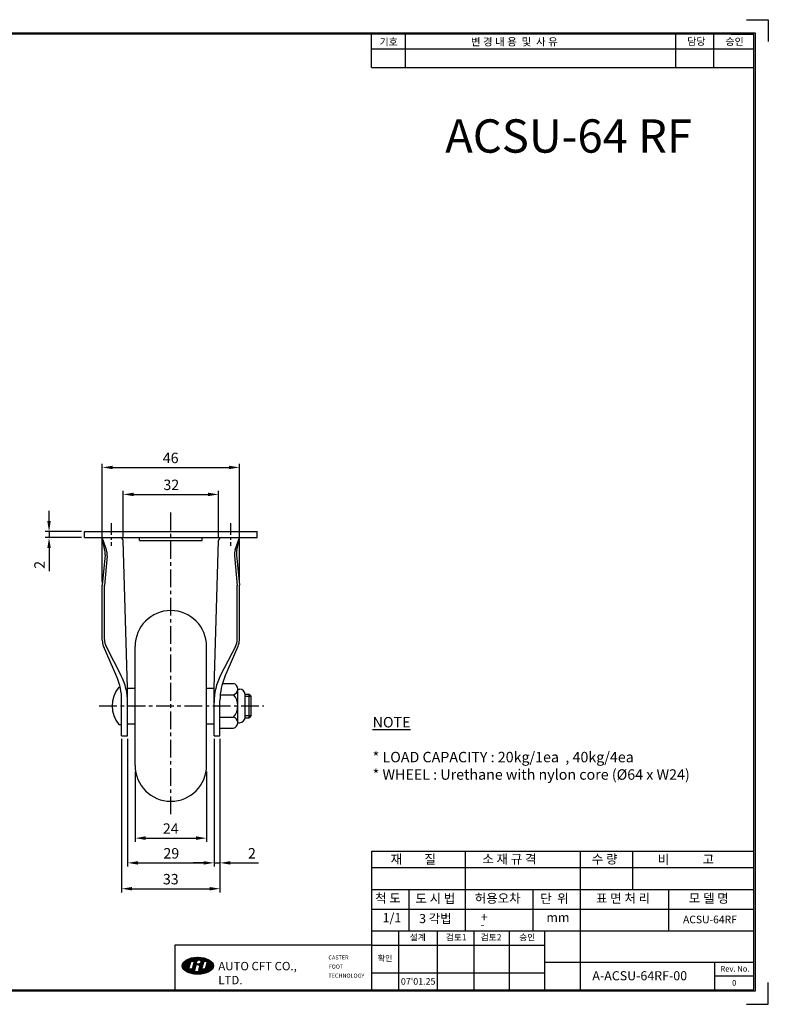
# Model space of a CAD drawing. Units: millimetres. Extents: x 5917 to 6999, y 2271 to 2993.
# Drawn here: x 6146 to 6398, y 2663 to 2993 of the extents above; entities that cross this region are included whole.
import ezdxf

# ---------------------------------------------------------------- set-up
doc = ezdxf.new("R2010")
doc.units = ezdxf.units.MM
doc.header["$LTSCALE"] = 0.25
doc.linetypes.add('CENTER', pattern=[50.8, 31.75, -6.35, 6.35, -6.35])
for name, color, linetype in [('CENTER', 4, 'CENTER'), ('DIM', 3, 'Continuous'), ('LINE', 7, 'Continuous'), ('TITLE', 7, 'Continuous')]:
    doc.layers.add(name, color=color, linetype=linetype)
doc.styles.add('STYLE1', font='txt.shx', dxfattribs={"height": 7})
doc.dimstyles.new('ISO-25', dxfattribs={"dimscale": 0, "dimtxt": 3.5, "dimasz": 3.5, "dimexe": 1.25, "dimexo": 1, "dimgap": 1, "dimtad": 1, "dimdec": 4, "dimtxsty": 'Standard', "dimcen": 2.5, "dimadec": 4, "dimazin": 0, "dimtfac": 1, "dimtdec": 4, "dimtmove": 0, "dimatfit": 1, "dimfxl": 0, "dimarcsym": 0})

# ---------------------------------------------------------------- blocks, each defined once
blk = doc.blocks.new('*D44')
at = {"layer": 'Defpoints', "color": 0, "linetype": 'ByBlock', "ltscale": 0.25}
for p in [(6180.7, 2753.08), (6213.7, 2753.08), (6213.7, 2701.74)]:
    blk.add_point(p, dxfattribs=at)
at = {"layer": 'DIM', "color": 0, "linetype": 'ByBlock', "lineweight": -2, "ltscale": 0.25}
for p, q in [((6180.7, 2752.08), (6180.7, 2700.49)), ((6213.7, 2752.08), (6213.7, 2700.49)), ((6184.2, 2701.74), (6210.2, 2701.74))]:
    blk.add_line(p, q, dxfattribs=at)
at = {"layer": 'DIM', "color": 0, "linetype": 'ByBlock', "ltscale": 0.25}
for points in [[(6184.2, 2702.32), (6184.2, 2701.16), (6180.7, 2701.74)], [(6210.2, 2702.32), (6210.2, 2701.16), (6213.7, 2701.74)]]:
    blk.add_solid(points, dxfattribs=at)
at = {"layer": 'DIM', "color": 0, "linetype": 'ByBlock', "ltscale": 0.25, "insert": (6197.18, 2704.49), "char_height": 3.5, "attachment_point": 5}
blk.add_mtext('33', dxfattribs=at)
blk = doc.blocks.new('*D42')
at = {"layer": 'Defpoints', "color": 0, "linetype": 'ByBlock', "ltscale": 0.25}
for p in [(6182.7, 2753.08), (6211.7, 2753.08), (6211.7, 2710.41)]:
    blk.add_point(p, dxfattribs=at)
at = {"layer": 'DIM', "color": 0, "linetype": 'ByBlock', "lineweight": -2, "ltscale": 0.25}
for p, q in [((6182.7, 2752.08), (6182.7, 2709.16)), ((6211.7, 2752.08), (6211.7, 2709.16)), ((6186.2, 2710.41), (6208.2, 2710.41))]:
    blk.add_line(p, q, dxfattribs=at)
at = {"layer": 'DIM', "color": 0, "linetype": 'ByBlock', "ltscale": 0.25}
for points in [[(6186.2, 2710.99), (6186.2, 2709.83), (6182.7, 2710.41)], [(6208.2, 2710.99), (6208.2, 2709.83), (6211.7, 2710.41)]]:
    blk.add_solid(points, dxfattribs=at)
at = {"layer": 'DIM', "color": 0, "linetype": 'ByBlock', "ltscale": 0.25, "insert": (6197.36, 2713.16), "char_height": 3.5, "attachment_point": 5}
blk.add_mtext('29', dxfattribs=at)
blk = doc.blocks.new('*D40')
at = {"layer": 'Defpoints', "color": 0, "linetype": 'ByBlock', "ltscale": 0.25}
for p in [(6185.2, 2742.08), (6209.2, 2742.08), (6209.2, 2718.71)]:
    blk.add_point(p, dxfattribs=at)
at = {"layer": 'DIM', "color": 0, "linetype": 'ByBlock', "lineweight": -2, "ltscale": 0.25}
for p, q in [((6185.2, 2741.08), (6185.2, 2717.46)), ((6209.2, 2741.08), (6209.2, 2717.46)), ((6188.7, 2718.71), (6205.7, 2718.71))]:
    blk.add_line(p, q, dxfattribs=at)
at = {"layer": 'DIM', "color": 0, "linetype": 'ByBlock', "ltscale": 0.25}
for points in [[(6188.7, 2719.3), (6188.7, 2718.13), (6185.2, 2718.71)], [(6205.7, 2719.3), (6205.7, 2718.13), (6209.2, 2718.71)]]:
    blk.add_solid(points, dxfattribs=at)
at = {"layer": 'DIM', "color": 0, "linetype": 'ByBlock', "ltscale": 0.25, "insert": (6197.18, 2721.46), "char_height": 3.5, "attachment_point": 5}
blk.add_mtext('24', dxfattribs=at)
blk = doc.blocks.new('*D43')
at = {"layer": 'Defpoints', "color": 0, "linetype": 'ByBlock', "ltscale": 0.25}
for p in [(6211.7, 2753.08), (6213.7, 2753.08), (6213.7, 2710.41)]:
    blk.add_point(p, dxfattribs=at)
at = {"layer": 'DIM', "color": 0, "linetype": 'ByBlock', "lineweight": -2, "ltscale": 0.25}
for p, q in [((6211.7, 2752.08), (6211.7, 2709.16)), ((6213.7, 2752.08), (6213.7, 2709.16)), ((6208.2, 2710.41), (6204.7, 2710.41)), ((6211.7, 2710.41), (6213.7, 2710.41)), ((6217.2, 2710.41), (6226.57, 2710.41))]:
    blk.add_line(p, q, dxfattribs=at)
at = {"layer": 'DIM', "color": 0, "linetype": 'ByBlock', "ltscale": 0.25}
for points in [[(6208.2, 2710.99), (6208.2, 2709.83), (6211.7, 2710.41)], [(6217.2, 2710.99), (6217.2, 2709.83), (6213.7, 2710.41)]]:
    blk.add_solid(points, dxfattribs=at)
at = {"layer": 'DIM', "color": 0, "linetype": 'ByBlock', "ltscale": 0.25, "insert": (6224.41, 2713.16), "char_height": 3.5, "attachment_point": 5}
blk.add_mtext('2', dxfattribs=at)
blk = doc.blocks.new('*D56')
at = {"layer": 'Defpoints', "color": 0, "linetype": 'ByBlock', "ltscale": 0.25}
for p in [(6213.2, 2834.06), (6181.2, 2818.58), (6213.2, 2818.58)]:
    blk.add_point(p, dxfattribs=at)
at = {"layer": 'DIM', "color": 0, "linetype": 'ByBlock', "lineweight": -2, "ltscale": 0.25}
for p, q in [((6181.2, 2819.58), (6181.2, 2835.31)), ((6213.2, 2819.58), (6213.2, 2835.31)), ((6184.7, 2834.06), (6209.7, 2834.06))]:
    blk.add_line(p, q, dxfattribs=at)
at = {"layer": 'DIM', "color": 0, "linetype": 'ByBlock', "ltscale": 0.25}
for points in [[(6184.7, 2834.64), (6184.7, 2833.47), (6181.2, 2834.06)], [(6209.7, 2834.64), (6209.7, 2833.47), (6213.2, 2834.06)]]:
    blk.add_solid(points, dxfattribs=at)
at = {"layer": 'DIM', "color": 0, "linetype": 'ByBlock', "ltscale": 0.25, "insert": (6197.36, 2836.81), "char_height": 3.5, "attachment_point": 5}
blk.add_mtext('32', dxfattribs=at)
blk = doc.blocks.new('*D57')
at = {"layer": 'Defpoints', "color": 0, "linetype": 'ByBlock', "ltscale": 0.25}
for p in [(6220.2, 2843.1), (6174.2, 2803.58), (6220.2, 2803.58)]:
    blk.add_point(p, dxfattribs=at)
at = {"layer": 'DIM', "color": 0, "linetype": 'ByBlock', "lineweight": -2, "ltscale": 0.25}
for p, q in [((6174.2, 2804.58), (6174.2, 2844.35)), ((6177.7, 2843.1), (6216.7, 2843.1)), ((6220.2, 2804.58), (6220.2, 2844.35))]:
    blk.add_line(p, q, dxfattribs=at)
at = {"layer": 'DIM', "color": 0, "linetype": 'ByBlock', "ltscale": 0.25}
for points in [[(6177.7, 2843.69), (6177.7, 2842.52), (6174.2, 2843.1)], [(6216.7, 2843.69), (6216.7, 2842.52), (6220.2, 2843.1)]]:
    blk.add_solid(points, dxfattribs=at)
at = {"layer": 'DIM', "color": 0, "linetype": 'ByBlock', "ltscale": 0.25, "insert": (6197.15, 2845.85), "char_height": 3.5, "attachment_point": 5}
blk.add_mtext('46', dxfattribs=at)
blk = doc.blocks.new('*D58')
at = {"layer": 'Defpoints', "color": 0, "linetype": 'ByBlock', "ltscale": 0.25}
for p in [(6156.33, 2819.58), (6168.2, 2821.58), (6168.2, 2819.58)]:
    blk.add_point(p, dxfattribs=at)
at = {"layer": 'DIM', "color": 0, "linetype": 'ByBlock', "lineweight": -2, "ltscale": 0.25}
for p, q in [((6156.33, 2825.08), (6156.33, 2828.58)), ((6167.2, 2821.58), (6155.08, 2821.58)), ((6167.2, 2819.58), (6155.08, 2819.58)), ((6156.33, 2821.58), (6156.33, 2819.58)), ((6156.33, 2816.08), (6156.33, 2808.25))]:
    blk.add_line(p, q, dxfattribs=at)
at = {"layer": 'DIM', "color": 0, "linetype": 'ByBlock', "ltscale": 0.25}
for points in [[(6155.75, 2825.08), (6156.91, 2825.08), (6156.33, 2821.58)], [(6155.75, 2816.08), (6156.91, 2816.08), (6156.33, 2819.58)]]:
    blk.add_solid(points, dxfattribs=at)
at = {"layer": 'DIM', "color": 0, "linetype": 'ByBlock', "ltscale": 0.25, "insert": (6153.58, 2810.41), "char_height": 3.5, "attachment_point": 5, "rotation": 90}
blk.add_mtext('2', dxfattribs=at)

msp = doc.modelspace()

# ---------------------------------------------------------------- linework, layer by layer
at = {"layer": 'CENTER', "color": 4, "linetype": 'CENTER', "ltscale": 0.75}
for p, q in [((6197.19716, 2726.733), (6197.19716, 2828.93767)), ((6173.1802, 2763.07838), (6228.45661, 2763.07838))]:
    msp.add_line(p, q, dxfattribs=at)
at = {"layer": 'CENTER', "color": 4, "linetype": 'CENTER', "ltscale": 0.5}
for p, q in [((6177.19716, 2824.42584), (6177.19716, 2816.76423)), ((6217.19716, 2824.42584), (6217.19716, 2816.76423))]:
    msp.add_line(p, q, dxfattribs=at)
at = {"layer": 'LINE', "ltscale": 0.75}
for p, q in [((6168.19716, 2819.57838), (6168.19716, 2821.57838)), ((6168.19716, 2821.57838), (6226.19716, 2821.57838)), ((6168.19716, 2819.57838), (6226.19716, 2819.57838)), ((6175.05687, 2815.24024), (6174.19716, 2819.57838)), ((6175.59941, 2815.47314), (6174.19716, 2819.57838)), ((6182.69716, 2769.07838), (6181.19716, 2818.57838)), ((6186.69716, 2818.57838), (6186.69716, 2819.57838)), ((6186.69716, 2818.57838), (6207.69716, 2818.57838)), ((6207.69716, 2818.57838), (6207.69716, 2819.57838)), ((6211.69716, 2769.07838), (6213.19716, 2818.57838)), ((6218.79491, 2815.47314), (6220.19716, 2819.57838)), ((6219.33744, 2815.24024), (6220.19716, 2819.57838)), ((6226.19716, 2819.57838), (6226.19716, 2821.57838)), ((6175.13155, 2813.81369), (6174.19716, 2803.57838)), ((6175.84712, 2813.40238), (6174.94405, 2803.5102)), ((6218.5472, 2813.40238), (6219.45027, 2803.5102)), ((6219.26277, 2813.81369), (6220.19716, 2803.57838)), ((6174.19716, 2785.11514), (6174.19716, 2803.57838)), ((6174.94716, 2785.33468), (6174.94716, 2803.57838)), ((6219.44716, 2785.33468), (6219.44716, 2803.57838)), ((6220.19716, 2785.11514), (6220.19716, 2803.57838)), ((6179.04827, 2772.88351), (6174.60938, 2783.1271)), ((6175.50229, 2783.0449), (6180.47665, 2773.38878)), ((6218.89203, 2783.0449), (6213.91767, 2773.38878)), ((6215.34605, 2772.88351), (6219.78494, 2783.1271)), ((6179.69716, 2769.32837), (6180.20783, 2769.32837)), ((6182.69716, 2753.07838), (6182.69716, 2769.07838)), ((6182.69716, 2769.07838), (6185.19716, 2769.07838)), ((6209.19716, 2769.07838), (6211.69716, 2769.07838)), ((6211.69716, 2753.07838), (6211.69716, 2769.07838)), ((6214.51257, 2770.58393), (6218.19716, 2770.58393)), ((6213.7876, 2766.83116), (6218.19716, 2766.83116)), ((6219.69716, 2757.44922), (6219.69716, 2768.70755)), ((6219.69716, 2768.70755), (6220.19716, 2768.70755)), ((6222.16248, 2767.07838), (6223.44716, 2767.07838)), ((6222.19716, 2759.44922), (6222.19716, 2766.70755)), ((6222.19716, 2766.32838), (6224.19716, 2766.32838)), ((6223.44716, 2759.07838), (6223.44716, 2767.07838)), ((6224.19716, 2766.32838), (6223.44716, 2767.07838)), ((6224.19716, 2759.82838), (6224.19716, 2766.32838)), ((6180.69716, 2753.07838), (6180.69716, 2764.93136)), ((6213.69716, 2753.07838), (6213.69716, 2764.93136)), ((6213.69716, 2759.3256), (6218.19716, 2759.3256)), ((6222.16248, 2759.07838), (6223.44716, 2759.07838)), ((6222.19716, 2759.82838), (6224.19716, 2759.82838)), ((6224.19716, 2759.82838), (6223.44716, 2759.07838)), ((6179.69716, 2756.82839), (6180.69716, 2756.82839)), ((6182.69716, 2757.07838), (6185.19716, 2757.07838)), ((6209.19716, 2757.07838), (6211.69716, 2757.07838)), ((6219.69716, 2757.44922), (6220.19716, 2757.44922)), ((6180.69716, 2753.07838), (6182.69716, 2753.07838)), ((6211.69716, 2753.07838), (6213.69716, 2753.07838)), ((6213.69716, 2755.57283), (6218.19716, 2755.57283))]:
    msp.add_line(p, q, dxfattribs=at)
at = {"layer": 'LINE', "color": 6, "linetype": 'ByBlock', "ltscale": 0.25}
for p, q in [((6185.19716, 2743.07838), (6185.19716, 2783.07838)), ((6209.19716, 2743.07838), (6209.19716, 2783.07838))]:
    msp.add_line(p, q, dxfattribs=at)
at = {"layer": 'LINE', "ltscale": 0.75}
for centre, radius, start, end in [((6180.19716, 2818.57838), 1, 0, 90), ((6214.19716, 2818.57838), 1, 90, 180), ((6170.15226, 2814.26826), 5, 354.7838652, 11.2093945), ((6170.86783, 2813.85694), 5, 354.7838652, 18.8589585), ((6223.52649, 2813.85694), 5, 161.1410415, 185.2161348), ((6224.24206, 2814.26826), 5, 168.7906055, 185.2161348), ((6179.19716, 2785.11514), 5, 180, 203.4286928), ((6179.94716, 2785.33468), 5, 180, 207.2553284), ((6214.44716, 2785.33468), 5, 332.7446716, 0), ((6215.19716, 2785.11514), 5, 336.5713072, 0), ((6160.69716, 2764.93136), 20, 0, 23.4286928), ((6162.69716, 2764.22965), 20, 0, 27.2553284), ((6231.69716, 2764.22965), 20, 152.7446716, 180), ((6233.69716, 2764.93136), 20, 156.5713072, 180), ((6187.67661, 2763.07838), 10.13578, 141.9297962, 218.0702038), ((6217.77355, 2768.70755), 1.92361, 282.7217557, 77.2782443), ((6214.25272, 2763.07838), 5.44444, 316.4264214, 43.5735786), ((6220.19716, 2766.70755), 2, 0, 90), ((6217.77355, 2757.44922), 1.92361, 282.7217557, 77.2782443), ((6220.19716, 2759.44922), 2, 270, 0)]:
    msp.add_arc(centre, radius, start, end, dxfattribs=at)
at = {"layer": 'LINE', "color": 6, "linetype": 'ByBlock', "ltscale": 0.25}
for centre, start, end in [((6197.19716, 2783.07838), 0, 180), ((6197.19716, 2743.07838), 180, 0)]:
    msp.add_arc(centre, 12, start, end, dxfattribs=at)
at = {"layer": 'TITLE', "color": 0, "linetype": 'ByBlock', "lineweight": -2}
for p, q in [((6390.43707, 2993.36187), (6397.71301, 2993.36187)), ((6397.71301, 2993.36187), (6397.71301, 2986.08592)), ((6392.86238, 2988.51123), (5922.039, 2988.51123)), ((6264.52005, 2977.31063), (6264.52005, 2988.51123)), ((6275.91785, 2977.31063), (6275.91785, 2988.51123)), ((6366.62265, 2977.31063), (6366.62265, 2988.51123)), ((6379.42598, 2977.31063), (6379.42598, 2988.51123)), ((6385.25762, 2988.51123), (6392.86238, 2988.51123)), ((6392.86238, 2667.79879), (6392.86238, 2988.51123)), ((6392.86238, 2977.31063), (6392.86238, 2988.51123)), ((6264.52005, 2983.5648), (6392.86238, 2983.5648)), ((6264.52005, 2977.31063), (6392.86238, 2977.31063)), ((6264.6097, 2714.35732), (6392.86238, 2714.35732)), ((6264.6097, 2667.79879), (6264.6097, 2714.35732)), ((6296.11321, 2687.62128), (6296.11321, 2714.35732)), ((6334.63448, 2687.62128), (6334.63448, 2714.35732)), ((6352.24439, 2701.43459), (6352.24439, 2714.35732)), ((6264.6097, 2708.91157), (6392.86238, 2708.91157)), ((6264.6097, 2701.43459), (6392.86238, 2701.43459)), ((6277.23342, 2687.62128), (6277.23342, 2701.43459)), ((6318.81541, 2687.62128), (6318.81541, 2701.43459)), ((6364.3127, 2687.62128), (6364.3127, 2701.43459)), ((6264.6097, 2694.91017), (6392.86238, 2694.91017)), ((6264.6097, 2687.62128), (6322.7383, 2687.62128)), ((6322.7383, 2687.62128), (6392.86238, 2687.62128)), ((6322.7383, 2667.79879), (6322.7383, 2687.62128)), ((6334.63448, 2667.79879), (6334.63448, 2687.62128)), ((6264.6097, 2682.77413), (6322.7383, 2682.77413)), ((6322.7383, 2677.12171), (6392.86238, 2677.12171)), ((6264.6097, 2673.56513), (6322.7383, 2673.56513)), ((6397.71301, 2662.94816), (6397.71301, 2670.2241)), ((5922.039, 2667.79879), (6392.86238, 2667.79879)), ((6390.43707, 2662.94816), (6397.71301, 2662.94816))]:
    msp.add_line(p, q, dxfattribs=at)
at = {"layer": 'TITLE', "linetype": 'ByBlock', "lineweight": -2, "ltscale": 0.2}
for p, q in [((6273.72528, 2667.79879), (6273.72528, 2687.62128)), ((6286.67993, 2667.79879), (6286.67993, 2687.62128)), ((6298.9616, 2667.79879), (6298.9616, 2687.62128)), ((6310.82267, 2667.79879), (6310.82267, 2687.62128)), ((6264.6097, 2682.77413), (6198.49794, 2682.77413)), ((6198.49794, 2682.77413), (6198.49794, 2667.79879)), ((6379.80287, 2667.79879), (6379.80287, 2677.12171)), ((6379.80287, 2672.46025), (6392.86238, 2672.46025))]:
    msp.add_line(p, q, dxfattribs=at)
at = {"layer": 'TITLE', "color": 3, "lineweight": 25, "ltscale": 0.3}
for p, q in [((6200.98559, 2675.77383), (6203.52867, 2678.31691)), ((6200.99371, 2676.07907), (6203.06047, 2678.14583)), ((6201.02604, 2675.51717), (6203.94829, 2678.43942)), ((6201.09791, 2675.29192), (6204.33649, 2678.5305)), ((6201.09842, 2676.4809), (6202.49568, 2677.87815)), ((6201.19269, 2675.08958), (6204.70179, 2678.59868)), ((6201.3054, 2674.90517), (6205.04916, 2678.64894)), ((6201.43283, 2674.7355), (6203.78362, 2677.08628)), ((6201.57281, 2674.57835), (6203.67486, 2676.68041)), ((6203.88415, 2677.46146), (6203.15232, 2674.73025)), ((6203.88415, 2677.46146), (6205.04347, 2677.46146)), ((6204.1588, 2677.46146), (6205.38179, 2678.68445)), ((6205.04347, 2677.46146), (6204.31165, 2674.73025)), ((6204.45592, 2677.46146), (6205.70189, 2678.70744)), ((6204.49727, 2675.423), (6205.85928, 2676.78501)), ((6204.60602, 2675.82887), (6205.84447, 2677.06732)), ((6204.71477, 2676.23473), (6207.15782, 2678.67779)), ((6204.75304, 2677.46146), (6206.01104, 2678.71947)), ((6204.82352, 2676.6406), (6206.88318, 2678.70026)), ((6204.93228, 2677.04647), (6206.60089, 2678.71509)), ((6205.70746, 2676.58551), (6204.98517, 2673.88988)), ((6205.04103, 2677.45234), (6206.31041, 2678.72172)), ((6205.82865, 2676.45727), (6205.96159, 2676.59021)), ((6206.00281, 2676.33431), (6206.1265, 2676.45799)), ((6206.21345, 2676.24783), (6206.3582, 2676.39258)), ((6207.09292, 2676.42781), (6206.41289, 2673.88988)), ((6206.47416, 2676.21143), (6206.70677, 2676.44404)), ((6206.59982, 2677.82266), (6207.42524, 2678.64809)), ((6206.80519, 2675.35399), (6208.03283, 2676.58163)), ((6206.84064, 2676.28079), (6208.89187, 2678.33201)), ((6206.89315, 2677.81888), (6207.68577, 2678.6115)), ((6206.91395, 2675.75986), (6208.14159, 2676.9875)), ((6207.0227, 2676.16573), (6208.25034, 2677.39337)), ((6207.09898, 2677.72759), (6207.93966, 2678.56827)), ((6207.2258, 2673.10055), (6211.0907, 2676.96545)), ((6207.24222, 2677.57372), (6208.1871, 2678.5186)), ((6207.27823, 2677.0155), (6208.66315, 2678.40041)), ((6207.31866, 2677.35304), (6208.42824, 2678.46262)), ((6208.26858, 2677.46146), (6207.53676, 2674.73025)), ((6207.56439, 2673.14203), (6211.21218, 2676.78982)), ((6207.91893, 2673.19944), (6211.31773, 2676.59824)), ((6208.26858, 2677.46146), (6209.42791, 2677.46146)), ((6208.29322, 2673.27662), (6211.40351, 2676.38691)), ((6208.31843, 2677.46146), (6209.11439, 2678.25742)), ((6208.61555, 2677.46146), (6209.33066, 2678.17657)), ((6209.42791, 2677.46146), (6208.69608, 2674.73025)), ((6208.74648, 2674.91835), (6210.95584, 2677.1277)), ((6208.85524, 2675.32422), (6210.80941, 2677.27839)), ((6208.91266, 2677.46146), (6209.54056, 2678.08936)), ((6208.96399, 2675.73009), (6210.65274, 2677.41884)), ((6209.07274, 2676.13596), (6210.48684, 2677.55005)), ((6209.18149, 2676.54183), (6210.31247, 2677.6728)), ((6209.20978, 2677.46146), (6209.74395, 2677.99563)), ((6209.29025, 2676.94769), (6210.13023, 2677.78768)), ((6209.399, 2677.35356), (6209.9406, 2677.89517)), ((6201.72374, 2674.43217), (6203.56611, 2676.27454)), ((6201.88445, 2674.29576), (6203.45736, 2675.86867)), ((6202.05404, 2674.16823), (6203.34861, 2675.4628)), ((6202.23182, 2674.0489), (6203.23986, 2675.05693)), ((6202.41725, 2673.93722), (6203.21029, 2674.73025)), ((6202.60991, 2673.83276), (6203.50741, 2674.73025)), ((6202.80946, 2673.73519), (6203.80452, 2674.73025)), ((6203.01565, 2673.64426), (6204.10164, 2674.73025)), ((6204.31165, 2674.73025), (6203.15232, 2674.73025)), ((6203.22828, 2673.55977), (6205.5074, 2675.8389)), ((6203.44722, 2673.4816), (6205.39865, 2675.43303)), ((6203.67238, 2673.40965), (6205.2899, 2675.02716)), ((6203.90374, 2673.34388), (6205.18115, 2674.62129)), ((6204.14129, 2673.28432), (6205.0724, 2674.21543)), ((6204.3851, 2673.23101), (6205.04397, 2673.88988)), ((6204.38851, 2675.01713), (6205.61616, 2676.24477)), ((6204.63526, 2673.18406), (6205.34108, 2673.88988)), ((6204.89195, 2673.14363), (6205.6382, 2673.88988)), ((6206.41289, 2673.88988), (6204.98517, 2673.88988)), ((6205.15538, 2673.10994), (6205.93532, 2673.88988)), ((6205.42582, 2673.08327), (6206.23243, 2673.88988)), ((6205.70366, 2673.064), (6207.59783, 2674.95816)), ((6205.98937, 2673.05258), (6207.66704, 2674.73025)), ((6206.28354, 2673.04964), (6207.96415, 2674.73025)), ((6206.47894, 2674.13639), (6207.70658, 2675.36403)), ((6206.58694, 2673.05593), (6208.26127, 2674.73025)), ((6206.58769, 2674.54225), (6207.81533, 2675.7699)), ((6206.69644, 2674.94812), (6207.92408, 2676.17576)), ((6206.90059, 2673.07246), (6208.55839, 2674.73025)), ((6208.69608, 2674.73025), (6207.53676, 2674.73025)), ((6208.69344, 2673.37972), (6211.46336, 2676.14965)), ((6209.13077, 2673.51993), (6211.48611, 2675.87528)), ((6209.63027, 2673.72232), (6211.44668, 2675.53874))]:
    msp.add_line(p, q, dxfattribs=at)
at = {"layer": 'TITLE', "linetype": 'ByBlock', "lineweight": -2, "ltscale": 0.2}
msp.add_lwpolyline([(5921.68402, 2988.91829), (6393.25784, 2988.91829), (6393.25784, 2667.3675), (5921.68402, 2667.3675)], close=True, dxfattribs=at)
at = {"layer": 'TITLE', "color": 3, "lineweight": 25, "ltscale": 0.3}
msp.add_arc((6206.47826, 2677.19258), 0.98116, 218.2232726, 308.789367, dxfattribs=at)
for centre, major_axis, ratio in [((6206.23382, 2675.88577), (-5.25233, 0), 0.54), ((6206.57984, 2677.11289), (0.60954, 0.53291), 0.801365355)]:
    msp.add_ellipse(centre, major_axis=major_axis, ratio=ratio, dxfattribs=at)

# ---------------------------------------------------------------- texts
at = {"layer": 'TITLE', "lineweight": 25, "ltscale": 0.3, "style": 'STYLE1'}
for s, p in [('CASTER', (6250.0876, 2677.99403)), ('TECHNOLOGY', (6250.0876, 2671.88741)), ('FOOT', (6250.17633, 2674.94072))]:
    msp.add_text(s, height=1.35298, dxfattribs=at).set_placement(p)
at = {"layer": 'TITLE', "color": 0, "linetype": 'ByBlock', "lineweight": -2, "ltscale": 0.3, "attachment_point": 1}
for s, insert, char_height, width in [('{\\f굴림|b0|i0|c129|p2;기호}', (6267.22211, 2987.12873), 2.4470734, 91.2843588), ('{\\f굴림|b0|i0|c129|p2;변 경 내 용  및  사 유}', (6297.89559, 2987.26612), 2.5975127, 96.8963317), ('{\\f굴림|b0|i0|c129|p2;담당}', (6370.48908, 2987.31353), 2.4470734, 91.2844063), ('{\\f굴림|b0|i0|c129|p2;승인}', (6383.33322, 2987.26688), 2.4470734, 91.2844063), ('{\\f굴림|b0|i0|c129|p2;\\LNOTE\\P\\P\\l* LOAD CAPACITY : 20kg/1ea  , 40kg/4ea\\P* WHEEL : Urethane with nylon core (%%C64 x W24) }', (6264.9264, 2759.36864), 3.5100209, 130.936155), ('{\\f굴림|b0|i0|c129|p2;재        질}', (6270.97245, 2713.16508), 3.0588418, 114.1055079), ('{\\f굴림|b0|i0|c129|p2;소 재 규 격}', (6301.749, 2713.24193), 3.0588418, 114.1055543), ('{\\f굴림|b0|i0|c129|p2;수 량}', (6338.49792, 2713.22456), 3.0588418, 114.1055543), ('{\\f굴림|b0|i0|c129|p2;비            고}', (6360.60671, 2713.11776), 3.0588418, 114.1055079), ('{\\f굴림|b0|i0|c129|p2;척 도}', (6265.74508, 2700.07859), 3.0588418, 114.1055079), ('{\\f굴림|b0|i0|c129|p2;도 시 법}', (6279.28791, 2699.97854), 3.0588418, 114.1055543), ('{\\f굴림|b0|i0|c129|p2;허용오차}', (6299.21533, 2700.05043), 3.0588418, 114.1055079), ('{\\f굴림|b0|i0|c129|p2;단  위}', (6321.16067, 2700.0009), 3.0588418, 114.1055079), ('{\\f굴림|b0|i0|c129|p2;표 면 처 리}', (6339.87515, 2700.06431), 3.0588418, 114.1055543), ('{\\f굴림|b0|i0|c129|p2;모 델 명}', (6371.04217, 2700.06431), 3.0588418, 114.1055543), ('{\\f굴림|b0|i0|c129|p2;1/1}', (6268.27482, 2693.56999), 3.0588418, 114.1055079), ('{\\f굴림|b0|i0|c129|p2;3 각법}', (6280.52789, 2693.24944), 3.0588418, 114.1055079), ('{\\f굴림|b0|i0|c129|p2;+}', (6301.22845, 2693.74536), 3.0588418, 114.1055079), ('{\\f굴림|b0|i0|c129|p2;mm}', (6323.24024, 2693.64784), 3.0588418, 114.1055543), ('{\\f굴림|b0|i0|c129|p2;설계}', (6277.37149, 2686.50593), 2.1411892, 79.8739122), ('{\\f굴림|b0|i0|c129|p2;검토1}', (6289.48493, 2686.50593), 2.1411892, 79.8739122), ('{\\f굴림|b0|i0|c129|p2;-}', (6301.09068, 2691.21063), 3.0588418, 114.1055079), ('{\\f굴림|b0|i0|c129|p2;검토2}', (6301.17775, 2686.50593), 2.1411892, 79.8739122), ('{\\f굴림|b0|i0|c129|p2;승인}', (6314.13239, 2686.50593), 2.1411892, 79.8739122), ('{\\f굴림|b0|i0|c129|p2;확인}', (6266.59831, 2679.41197), 1.9698941, 73.4840526), ('{\\f굴림|b0|i0|c129|p2;A-ACSU-64RF-00}', (6338.66794, 2674.06097), 3.0588418, 114.1057)]:
    msp.add_mtext(s, dxfattribs=dict(at, insert=insert, char_height=char_height, width=width))
at = {"layer": 'TITLE', "color": 1, "lineweight": 25, "ltscale": 0.3, "attachment_point": 1}
for s, insert, char_height, width in [('{\\f바탕체|b0|i0|c129|p17;\\C7;ACSU-64 RF}', (6289.26216, 2959.92321), 11.181655, 134.1799), ('{\\f바탕체|b0|i0|c129|p17;\\C7;AUTO CFT CO., LTD.}', (6213.12709, 2677.18383), 2.8236503, 33.8838032)]:
    msp.add_mtext(s, dxfattribs=dict(at, insert=insert, char_height=char_height, width=width))
at = {"layer": 'TITLE', "color": 0, "linetype": 'ByBlock', "lineweight": -2, "ltscale": 0.2, "attachment_point": 1}
for s, insert, char_height, width in [('{\\f굴림|b0|i0|c129|p49;ACSU-64RF}', (6369.08772, 2692.68892), 2.5462262, 572.8953), ('{\\f굴림|b0|i0|c129|p49;Rev. No.}', (6381.63923, 2675.80344), 1.8714763, 421.0781825), ('{\\f굴림|b0|i0|c129|p49;0}', (6385.56333, 2671.09553), 1.8714763, 421.0782037)]:
    msp.add_mtext(s, dxfattribs=dict(at, insert=insert, char_height=char_height, width=width))
at = {"layer": 'TITLE', "color": 0, "linetype": 'Continuous', "lineweight": -2, "ltscale": 0.3, "insert": (6274.40539, 2671.73043), "char_height": 2.1903794, "width": 81.7089, "attachment_point": 1}
msp.add_mtext("{\\f굴림|b0|i0|c129|p2;07'01.25}", dxfattribs=at)

# ---------------------------------------------------------------- dimensions: what is measured, and where the dimension line sits
at = {"layer": 'DIM', "color": 3, "linetype": 'ByBlock', "ltscale": 0.25}
for base, p1, p2, picture, middle in [((6220.19716, 2843.10292), (6174.19716, 2803.57838), (6220.19716, 2803.57838), '*D57', (6197.14847, 2843.10292)), ((6213.19716, 2834.05808), (6181.19716, 2818.57838), (6213.19716, 2818.57838), '*D56', (6197.35885, 2834.05808)), ((6213.69716, 2701.73877), (6180.69716, 2753.07838), (6213.69716, 2753.07838), '*D44', (6197.17677, 2701.73877)), ((6211.69716, 2710.4113), (6182.69716, 2753.07838), (6211.69716, 2753.07838), '*D42', (6197.36133, 2710.4113)), ((6213.69716, 2710.4113), (6211.69716, 2753.07838), (6213.69716, 2753.07838), '*D43', (6224.40549, 2710.4113)), ((6209.19716, 2718.71478), (6185.19716, 2742.07838), (6209.19716, 2742.07838), '*D40', (6197.17677, 2718.71478))]:
    dim = msp.add_linear_dim(base=base, p1=p1, p2=p2, dimstyle='ISO-25', override={"dimscale": 1}, dxfattribs=at)
    dim.commit()
    dim.dimension.update_dxf_attribs({"geometry": picture, "text_midpoint": middle, "dimtype": 160})
dim = msp.add_linear_dim(base=(6156.33014, 2819.57838), p1=(6168.19716, 2821.57838), p2=(6168.19716, 2819.57838), angle=90, dimstyle='ISO-25', override={"dimscale": 1}, dxfattribs=at)
dim.commit()
dim.dimension.update_dxf_attribs({"geometry": '*D58', "text_midpoint": (6156.33014, 2810.41171), "dimtype": 160})

doc.saveas('drawing.dxf')
